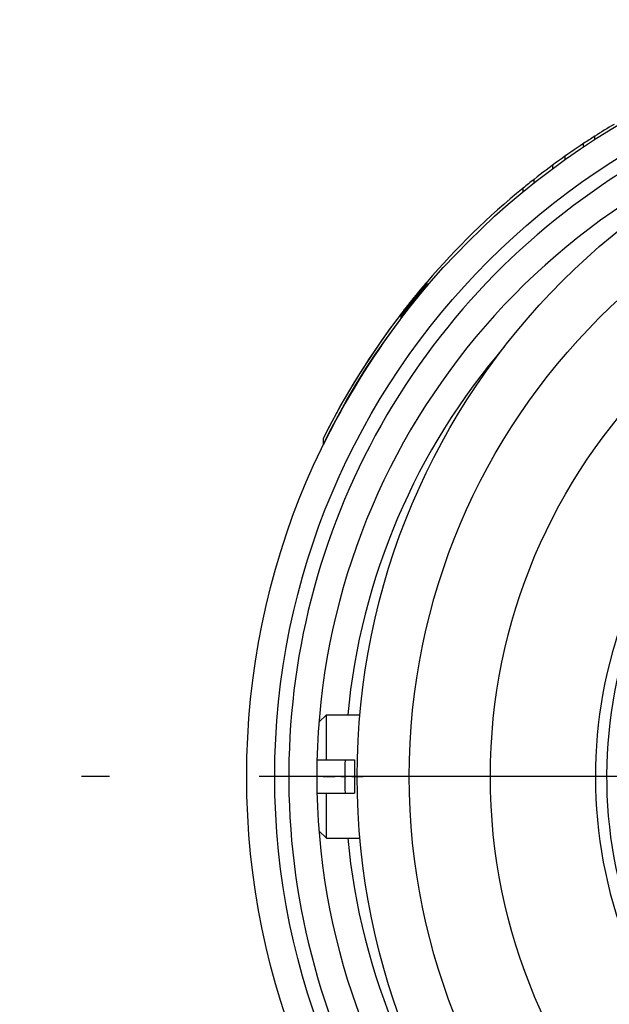
# Model space of a CAD drawing. Extents: x 0 to 420, y 0 to 297.
# Drawn here: x 64 to 75, y 235 to 253 of the extents above; entities that cross this region are included whole.
import ezdxf

# ---------------------------------------------------------------- set-up
doc = ezdxf.new("R2010")
doc.units = 0
doc.linetypes.add('DASHDOT', pattern=[18.5, 12, -3, 0.5, -3])
doc.layers.get('0').update_dxf_attribs({"linetype": 'CONTINUOUS'})

msp = doc.modelspace()

# ---------------------------------------------------------------- linework, layer by layer
at = {"color": 7, "ltscale": 0.001484}
msp.add_line((74.417404, 250.459473), (74.417404, 250.518845), dxfattribs=at)
at = {"color": 7, "ltscale": 0.001501}
msp.add_line((74.218025, 250.328979), (74.218025, 250.389038), dxfattribs=at)
at = {"color": 7, "ltscale": 0.001532}
msp.add_line((73.888275, 250.101837), (73.888275, 250.163132), dxfattribs=at)
at = {"color": 7, "ltscale": 0.001554}
msp.add_line((73.668442, 249.9422), (73.668442, 250.004379), dxfattribs=at)
at = {"color": 7, "ltscale": 0.001616}
msp.add_line((73.139305, 249.528961), (73.139305, 249.593597), dxfattribs=at)
at = {"color": 7, "ltscale": 0.001592}
msp.add_line((73.336136, 249.687653), (73.336136, 249.751328), dxfattribs=at)
at = {"color": 7, "ltscale": 7.6e-05}
for p, q in [((71.343567, 247.824158), (71.345512, 247.826477)), ((71.351379, 247.833435), (71.35334, 247.835754))]:
    msp.add_line(p, q, dxfattribs=at)
at = {"color": 7, "ltscale": 0.000112}
msp.add_line((71.345039, 247.825912), (71.347931, 247.829346), dxfattribs=at)
at = {"color": 7, "ltscale": 0.001946}
msp.add_line((71.345039, 247.748077), (71.345039, 247.825912), dxfattribs=at)
at = {"color": 7, "ltscale": 0.000108}
msp.add_line((71.353615, 247.83609), (71.356415, 247.839401), dxfattribs=at)
at = {"color": 7, "ltscale": 0.001944}
msp.add_line((71.353615, 247.758331), (71.353615, 247.83609), dxfattribs=at)
at = {"color": 7, "ltscale": 0.001942}
for p, q in [((71.359192, 247.764999), (71.359192, 247.842697)), ((71.361938, 247.76828), (71.361938, 247.845947))]:
    msp.add_line(p, q, dxfattribs=at)
at = {"color": 7, "ltscale": 0.000105}
for p, q in [((71.361938, 247.845947), (71.364647, 247.849152)), ((71.361938, 247.76828), (71.364647, 247.771515))]:
    msp.add_line(p, q, dxfattribs=at)
at = {"color": 7, "ltscale": 0.00194}
msp.add_line((71.36734, 247.774734), (71.36734, 247.852325), dxfattribs=at)
at = {"color": 7, "ltscale": 0.000102}
for p, q in [((71.369987, 247.855453), (71.37262, 247.858566)), ((71.369987, 247.777878), (71.37262, 247.781021))]:
    msp.add_line(p, q, dxfattribs=at)
at = {"color": 7, "ltscale": 0.001939}
msp.add_line((71.37262, 247.781021), (71.37262, 247.858566), dxfattribs=at)
at = {"color": 7, "ltscale": 9.8e-05}
for p, q in [((71.377777, 247.864639), (71.38031, 247.86763)), ((71.377777, 247.787155), (71.38031, 247.790161))]:
    msp.add_line(p, q, dxfattribs=at)
at = {"color": 7, "ltscale": 0.001937}
msp.add_line((71.38031, 247.790161), (71.38031, 247.86763), dxfattribs=at)
at = {"color": 7, "ltscale": 9.5e-05}
for p, q in [((71.385284, 247.873489), (71.387733, 247.876373)), ((71.385284, 247.796082), (71.387733, 247.798981))]:
    msp.add_line(p, q, dxfattribs=at)
at = {"color": 7, "ltscale": 0.001935}
msp.add_line((71.387733, 247.798981), (71.387733, 247.876373), dxfattribs=at)
at = {"color": 7, "ltscale": 9.1e-05}
for p, q in [((71.392517, 247.881989), (71.394867, 247.88475)), ((71.392517, 247.804657), (71.394867, 247.807434))]:
    msp.add_line(p, q, dxfattribs=at)
at = {"color": 7, "ltscale": 0.001933}
for p, q in [((71.394867, 247.807434), (71.394867, 247.88475)), ((71.397186, 247.810181), (71.397186, 247.887482))]:
    msp.add_line(p, q, dxfattribs=at)
at = {"color": 7, "ltscale": 8.7e-05}
for p, q in [((71.399467, 247.890152), (71.401718, 247.892792)), ((71.399467, 247.812881), (71.401718, 247.815552))]:
    msp.add_line(p, q, dxfattribs=at)
at = {"color": 7, "ltscale": 0.001932}
msp.add_line((71.399467, 247.812881), (71.399467, 247.890152), dxfattribs=at)
at = {"color": 7, "ltscale": 0.001931}
msp.add_line((71.403946, 247.818176), (71.403946, 247.895401), dxfattribs=at)
at = {"color": 7, "ltscale": 8.3e-05}
msp.add_line((71.406128, 247.897949), (71.408287, 247.900482), dxfattribs=at)
at = {"color": 7, "ltscale": 0.001929}
for p, q in [((71.408287, 247.823318), (71.408287, 247.900482)), ((71.410431, 247.825836), (71.410431, 247.903))]:
    msp.add_line(p, q, dxfattribs=at)
at = {"color": 7, "ltscale": 0.000632}
msp.add_line((71.410431, 247.903), (71.42688, 247.922211), dxfattribs=at)
at = {"color": 7, "ltscale": 0.000636}
msp.add_line((71.410431, 247.825836), (71.426888, 247.84523), dxfattribs=at)
at = {"color": 7, "ltscale": 0.001925}
msp.add_line((71.426422, 247.844681), (71.426422, 247.921661), dxfattribs=at)
at = {"color": 7, "ltscale": 5.2e-05}
msp.add_line((71.201096, 247.652023), (71.202408, 247.653625), dxfattribs=at)
at = {"color": 7, "ltscale": 0.000153}
msp.add_line((71.20121, 247.652161), (71.205078, 247.656906), dxfattribs=at)
at = {"color": 7, "ltscale": 0.001985}
msp.add_line((71.205078, 247.577515), (71.205078, 247.656906), dxfattribs=at)
at = {"color": 7, "ltscale": 5.3e-05}
msp.add_line((71.207703, 247.660126), (71.209045, 247.661774), dxfattribs=at)
at = {"color": 7, "ltscale": 0.000152}
for p, q in [((71.208923, 247.661621), (71.212753, 247.666321)), ((71.208923, 247.582275), (71.212753, 247.587021))]:
    msp.add_line(p, q, dxfattribs=at)
at = {"color": 7, "ltscale": 5.4e-05}
msp.add_line((71.214516, 247.668488), (71.215897, 247.670166), dxfattribs=at)
at = {"color": 7, "ltscale": 0.00015}
msp.add_line((71.216568, 247.67099), (71.22036, 247.675629), dxfattribs=at)
at = {"color": 7, "ltscale": 0.001981}
msp.add_line((71.216568, 247.591736), (71.216568, 247.67099), dxfattribs=at)
at = {"color": 7, "ltscale": 5.7e-05}
msp.add_line((71.221535, 247.677063), (71.222961, 247.678818), dxfattribs=at)
at = {"color": 7, "ltscale": 0.000147}
for p, q in [((71.224136, 247.680252), (71.227875, 247.684814)), ((71.231613, 247.689377), (71.235336, 247.693924))]:
    msp.add_line(p, q, dxfattribs=at)
at = {"color": 7, "ltscale": 0.001979}
msp.add_line((71.224136, 247.601074), (71.224136, 247.680252), dxfattribs=at)
at = {"color": 7, "ltscale": 5.8e-05}
msp.add_line((71.22876, 247.685898), (71.230225, 247.687683), dxfattribs=at)
at = {"color": 7, "ltscale": 0.001977}
msp.add_line((71.231613, 247.610291), (71.231613, 247.689377), dxfattribs=at)
at = {"color": 7, "ltscale": 0.001976}
msp.add_line((71.235336, 247.614868), (71.235336, 247.693924), dxfattribs=at)
at = {"color": 7, "ltscale": 6e-05}
msp.add_line((71.236183, 247.694946), (71.237694, 247.696793), dxfattribs=at)
at = {"color": 7, "ltscale": 0.000144}
for p, q in [((71.239029, 247.698425), (71.242699, 247.702881)), ((71.246353, 247.628403), (71.249985, 247.632858))]:
    msp.add_line(p, q, dxfattribs=at)
at = {"color": 7, "ltscale": 0.001974}
msp.add_line((71.242699, 247.623917), (71.242699, 247.702881), dxfattribs=at)
at = {"color": 7, "ltscale": 6.1e-05}
msp.add_line((71.243805, 247.704224), (71.245361, 247.706116), dxfattribs=at)
at = {"color": 7, "ltscale": 0.000143}
msp.add_line((71.246353, 247.707321), (71.249985, 247.711746), dxfattribs=at)
at = {"color": 7, "ltscale": 0.001972}
msp.add_line((71.249985, 247.632858), (71.249985, 247.711746), dxfattribs=at)
at = {"color": 7, "ltscale": 6.2e-05}
msp.add_line((71.251617, 247.71373), (71.253204, 247.715652), dxfattribs=at)
at = {"color": 7, "ltscale": 0.000141}
msp.add_line((71.253586, 247.71611), (71.257172, 247.720459), dxfattribs=at)
at = {"color": 7, "ltscale": 6.4e-05}
msp.add_line((71.258011, 247.721481), (71.259636, 247.72345), dxfattribs=at)
at = {"color": 7, "ltscale": 0.000139}
msp.add_line((71.26075, 247.724792), (71.264297, 247.729095), dxfattribs=at)
at = {"color": 7, "ltscale": 0.00014}
msp.add_line((71.26075, 247.646042), (71.264297, 247.650375), dxfattribs=at)
at = {"color": 7, "ltscale": 0.001968}
msp.add_line((71.264297, 247.650375), (71.264297, 247.729095), dxfattribs=at)
at = {"color": 7, "ltscale": 6.5e-05}
msp.add_line((71.264526, 247.72937), (71.266174, 247.731369), dxfattribs=at)
at = {"color": 7, "ltscale": 0.000137}
msp.add_line((71.267815, 247.733353), (71.271317, 247.737579), dxfattribs=at)
at = {"color": 7, "ltscale": 0.000138}
msp.add_line((71.267815, 247.654678), (71.271317, 247.658936), dxfattribs=at)
at = {"color": 7, "ltscale": 6.6e-05}
for p, q in [((71.271156, 247.737396), (71.272842, 247.739426)), ((71.277908, 247.745544), (71.27961, 247.747589))]:
    msp.add_line(p, q, dxfattribs=at)
at = {"color": 7, "ltscale": 0.000135}
msp.add_line((71.274796, 247.741791), (71.278244, 247.745941), dxfattribs=at)
at = {"color": 7, "ltscale": 0.001965}
msp.add_line((71.274796, 247.663177), (71.274796, 247.741791), dxfattribs=at)
at = {"color": 7, "ltscale": 0.000136}
msp.add_line((71.274796, 247.663177), (71.278244, 247.667389), dxfattribs=at)
at = {"color": 7, "ltscale": 0.000133}
msp.add_line((71.281677, 247.750092), (71.285088, 247.754196), dxfattribs=at)
at = {"color": 7, "ltscale": 0.001963}
msp.add_line((71.281677, 247.67157), (71.281677, 247.750092), dxfattribs=at)
at = {"color": 7, "ltscale": 0.000134}
msp.add_line((71.281677, 247.67157), (71.285088, 247.675705), dxfattribs=at)
at = {"color": 7, "ltscale": 6.8e-05}
msp.add_line((71.28476, 247.753799), (71.286499, 247.755905), dxfattribs=at)
at = {"color": 7, "ltscale": 0.000131}
msp.add_line((71.288467, 247.75827), (71.291824, 247.762314), dxfattribs=at)
at = {"color": 7, "ltscale": 0.001962}
msp.add_line((71.288467, 247.67981), (71.288467, 247.75827), dxfattribs=at)
at = {"color": 7, "ltscale": 0.000132}
msp.add_line((71.288467, 247.67981), (71.291824, 247.683899), dxfattribs=at)
at = {"color": 7, "ltscale": 6.9e-05}
msp.add_line((71.29174, 247.762207), (71.293503, 247.764328), dxfattribs=at)
at = {"color": 7, "ltscale": 0.000129}
msp.add_line((71.295166, 247.766327), (71.298477, 247.770294), dxfattribs=at)
at = {"color": 7, "ltscale": 0.00013}
msp.add_line((71.295166, 247.687943), (71.298477, 247.691956), dxfattribs=at)
at = {"color": 7, "ltscale": 0.001958}
msp.add_line((71.298477, 247.691956), (71.298477, 247.770294), dxfattribs=at)
at = {"color": 7, "ltscale": 7e-05}
msp.add_line((71.298828, 247.770721), (71.300621, 247.772873), dxfattribs=at)
at = {"color": 7, "ltscale": 0.000127}
msp.add_line((71.301758, 247.774246), (71.305023, 247.778152), dxfattribs=at)
at = {"color": 7, "ltscale": 0.000128}
msp.add_line((71.301758, 247.695938), (71.305023, 247.69989), dxfattribs=at)
at = {"color": 7, "ltscale": 7.1e-05}
msp.add_line((71.306015, 247.779343), (71.307838, 247.781525), dxfattribs=at)
at = {"color": 7, "ltscale": 0.000125}
msp.add_line((71.308258, 247.782028), (71.31147, 247.785873), dxfattribs=at)
at = {"color": 7, "ltscale": 0.000126}
msp.add_line((71.308258, 247.703796), (71.31147, 247.707672), dxfattribs=at)
at = {"color": 7, "ltscale": 0.001955}
msp.add_line((71.31147, 247.707672), (71.31147, 247.785873), dxfattribs=at)
at = {"color": 7, "ltscale": 7.2e-05}
msp.add_line((71.313324, 247.788101), (71.31517, 247.790314), dxfattribs=at)
at = {"color": 7, "ltscale": 0.001954}
msp.add_line((71.314651, 247.711517), (71.314651, 247.789688), dxfattribs=at)
at = {"color": 7, "ltscale": 0.000122}
msp.add_line((71.31781, 247.793457), (71.320946, 247.797211), dxfattribs=at)
at = {"color": 7, "ltscale": 0.000123}
msp.add_line((71.31781, 247.715332), (71.320946, 247.719116), dxfattribs=at)
at = {"color": 7, "ltscale": 7.3e-05}
msp.add_line((71.32074, 247.796967), (71.322601, 247.799194), dxfattribs=at)
at = {"color": 7, "ltscale": 0.001952}
msp.add_line((71.320946, 247.719116), (71.320946, 247.797211), dxfattribs=at)
at = {"color": 7, "ltscale": 0.000119}
for p, q in [((71.327133, 247.804596), (71.330185, 247.808228)), ((71.327133, 247.726563), (71.330185, 247.73024))]:
    msp.add_line(p, q, dxfattribs=at)
at = {"color": 7, "ltscale": 0.001951}
msp.add_line((71.327133, 247.726563), (71.327133, 247.804596), dxfattribs=at)
at = {"color": 7, "ltscale": 7.4e-05}
for p, q in [((71.328247, 247.805923), (71.330139, 247.808182)), ((71.335861, 247.815002), (71.337769, 247.817261))]:
    msp.add_line(p, q, dxfattribs=at)
at = {"color": 7, "ltscale": 0.000116}
for p, q in [((71.336212, 247.815414), (71.339188, 247.818954)), ((71.336212, 247.737488), (71.339188, 247.741058))]:
    msp.add_line(p, q, dxfattribs=at)
at = {"color": 7, "ltscale": 0.001948}
msp.add_line((71.336212, 247.737488), (71.336212, 247.815414), dxfattribs=at)
at = {"color": 7, "ltscale": 0.001947}
msp.add_line((71.339188, 247.741058), (71.339188, 247.818954), dxfattribs=at)
at = {"color": 7, "ltscale": 0.000113}
msp.add_line((71.345039, 247.748077), (71.347931, 247.751541), dxfattribs=at)
at = {"color": 7, "ltscale": 0.000109}
msp.add_line((71.353615, 247.758331), (71.356415, 247.761688), dxfattribs=at)
at = {"color": 7, "ltscale": 8.4e-05}
msp.add_line((71.406128, 247.820755), (71.408287, 247.823318), dxfattribs=at)
at = {"color": 7, "ltscale": 0.000174}
for p, q in [((71.061104, 247.477066), (71.065414, 247.482544)), ((71.06971, 247.406998), (71.07399, 247.412476))]:
    msp.add_line(p, q, dxfattribs=at)
at = {"color": 7, "ltscale": 0.002026}
msp.add_line((71.065414, 247.401489), (71.065414, 247.482544), dxfattribs=at)
at = {"color": 7, "ltscale": 0.000173}
for p, q in [((71.06971, 247.487991), (71.07399, 247.493423)), ((71.078278, 247.417953), (71.08255, 247.423416))]:
    msp.add_line(p, q, dxfattribs=at)
at = {"color": 7, "ltscale": 0.002025}
msp.add_line((71.06971, 247.406998), (71.06971, 247.487991), dxfattribs=at)
at = {"color": 7, "ltscale": 0.000172}
for p, q in [((71.078278, 247.498856), (71.08255, 247.504257)), ((71.086815, 247.428848), (71.091064, 247.434265)), ((71.095306, 247.439667), (71.099548, 247.445068)), ((70.952042, 247.254044), (70.956192, 247.259521))]:
    msp.add_line(p, q, dxfattribs=at)
at = {"color": 7, "ltscale": 0.002023}
msp.add_line((71.078278, 247.417953), (71.078278, 247.498856), dxfattribs=at)
at = {"color": 7, "ltscale": 0.000171}
for p, q in [((71.086815, 247.509644), (71.091064, 247.515015)), ((71.095306, 247.520355), (71.099548, 247.525711)), ((70.952042, 247.336548), (70.956192, 247.341965))]:
    msp.add_line(p, q, dxfattribs=at)
at = {"color": 7, "ltscale": 0.00202}
msp.add_line((71.086815, 247.428848), (71.086815, 247.509644), dxfattribs=at)
at = {"color": 7, "ltscale": 0.002019}
msp.add_line((71.091064, 247.434265), (71.091064, 247.515015), dxfattribs=at)
at = {"color": 7, "ltscale": 0.002016}
msp.add_line((71.099548, 247.445068), (71.099548, 247.525711), dxfattribs=at)
at = {"color": 7, "ltscale": 0.000169}
for p, q in [((71.10376, 247.531006), (71.107971, 247.536301)), ((71.112183, 247.461105), (71.116364, 247.4664))]:
    msp.add_line(p, q, dxfattribs=at)
at = {"color": 7, "ltscale": 0.000167}
for p, q in [((71.112183, 247.541595), (71.116364, 247.546829)), ((71.120544, 247.552078), (71.12471, 247.557297)), ((71.12886, 247.482208), (71.133011, 247.487442))]:
    msp.add_line(p, q, dxfattribs=at)
at = {"color": 7, "ltscale": 0.002012}
msp.add_line((71.112183, 247.461105), (71.112183, 247.541595), dxfattribs=at)
at = {"color": 7, "ltscale": 0.00201}
msp.add_line((71.120544, 247.471695), (71.120544, 247.552078), dxfattribs=at)
at = {"color": 7, "ltscale": 0.000168}
msp.add_line((71.120544, 247.471695), (71.12471, 247.476959), dxfattribs=at)
at = {"color": 7, "ltscale": 0.000166}
for p, q in [((71.12886, 247.562485), (71.133011, 247.567673)), ((71.137131, 247.49263), (71.141251, 247.497818))]:
    msp.add_line(p, q, dxfattribs=at)
at = {"color": 7, "ltscale": 0.002006}
msp.add_line((71.133011, 247.487442), (71.133011, 247.567673), dxfattribs=at)
at = {"color": 7, "ltscale": 0.000165}
msp.add_line((71.137131, 247.572815), (71.141251, 247.577957), dxfattribs=at)
at = {"color": 7, "ltscale": 0.000163}
for p, q in [((71.145355, 247.583069), (71.149445, 247.58815)), ((71.153519, 247.513229), (71.157578, 247.518326))]:
    msp.add_line(p, q, dxfattribs=at)
at = {"color": 7, "ltscale": 0.002002}
msp.add_line((71.145355, 247.502975), (71.145355, 247.583069), dxfattribs=at)
at = {"color": 7, "ltscale": 0.000164}
msp.add_line((71.145355, 247.502975), (71.149445, 247.508118), dxfattribs=at)
at = {"color": 7, "ltscale": 0.000162}
msp.add_line((71.153519, 247.593216), (71.157578, 247.598267), dxfattribs=at)
at = {"color": 7, "ltscale": 0.002}
msp.add_line((71.153519, 247.513229), (71.153519, 247.593216), dxfattribs=at)
at = {"color": 7, "ltscale": 0.00016}
for p, q in [((71.161621, 247.603287), (71.165649, 247.608276)), ((71.169678, 247.533463), (71.173668, 247.538452))]:
    msp.add_line(p, q, dxfattribs=at)
at = {"color": 7, "ltscale": 0.001997}
msp.add_line((71.161621, 247.523392), (71.161621, 247.603287), dxfattribs=at)
at = {"color": 7, "ltscale": 0.000161}
msp.add_line((71.161621, 247.523392), (71.165649, 247.528427), dxfattribs=at)
at = {"color": 7, "ltscale": 4.2e-05}
msp.add_line((71.168129, 247.611343), (71.169189, 247.612656), dxfattribs=at)
at = {"color": 7, "ltscale": 0.000159}
for p, q in [((71.169678, 247.613266), (71.173668, 247.61821)), ((71.17765, 247.543427), (71.181625, 247.54837))]:
    msp.add_line(p, q, dxfattribs=at)
at = {"color": 7, "ltscale": 0.001995}
msp.add_line((71.169678, 247.533463), (71.169678, 247.613266), dxfattribs=at)
at = {"color": 7, "ltscale": 0.001994}
msp.add_line((71.173668, 247.538452), (71.173668, 247.61821), dxfattribs=at)
at = {"color": 7, "ltscale": 4.4e-05}
msp.add_line((71.174606, 247.61937), (71.17572, 247.620743), dxfattribs=at)
at = {"color": 7, "ltscale": 0.000158}
msp.add_line((71.17765, 247.623123), (71.181625, 247.628036), dxfattribs=at)
at = {"color": 7, "ltscale": 4.6e-05}
msp.add_line((71.181412, 247.627777), (71.182579, 247.629211), dxfattribs=at)
at = {"color": 7, "ltscale": 0.000155}
for p, q in [((71.185577, 247.632919), (71.189499, 247.637741)), ((71.193428, 247.563065), (71.197327, 247.567902))]:
    msp.add_line(p, q, dxfattribs=at)
at = {"color": 7, "ltscale": 0.001991}
msp.add_line((71.185577, 247.553299), (71.185577, 247.632919), dxfattribs=at)
at = {"color": 7, "ltscale": 0.000157}
msp.add_line((71.185577, 247.553299), (71.189499, 247.558182), dxfattribs=at)
at = {"color": 7, "ltscale": 4.8e-05}
msp.add_line((71.188538, 247.636566), (71.189758, 247.638062), dxfattribs=at)
at = {"color": 7, "ltscale": 0.000154}
for p, q in [((71.193428, 247.642593), (71.197327, 247.647385)), ((71.20121, 247.572723), (71.205078, 247.577515))]:
    msp.add_line(p, q, dxfattribs=at)
at = {"color": 7, "ltscale": 0.001988}
msp.add_line((71.193428, 247.563065), (71.193428, 247.642593), dxfattribs=at)
at = {"color": 7, "ltscale": 0.000151}
msp.add_line((71.216568, 247.591736), (71.22036, 247.59642), dxfattribs=at)
at = {"color": 7, "ltscale": 0.000148}
for p, q in [((71.224136, 247.601074), (71.227875, 247.605682)), ((71.231613, 247.610291), (71.235336, 247.614868))]:
    msp.add_line(p, q, dxfattribs=at)
at = {"color": 7, "ltscale": 0.000145}
msp.add_line((71.239029, 247.619415), (71.242699, 247.623917), dxfattribs=at)
at = {"color": 7, "ltscale": 0.000142}
msp.add_line((71.253586, 247.637268), (71.257172, 247.641663), dxfattribs=at)
at = {"color": 7, "ltscale": 0.000181}
for p, q in [((70.956192, 247.341965), (70.960602, 247.347717)), ((70.973801, 247.364883), (70.97821, 247.370605)), ((70.98259, 247.294189), (70.986992, 247.299942))]:
    msp.add_line(p, q, dxfattribs=at)
at = {"color": 7, "ltscale": 0.00018}
for p, q in [((70.964996, 247.353439), (70.969398, 247.359161)), ((70.98259, 247.376297), (70.986992, 247.381989)), ((70.991394, 247.305695), (70.995773, 247.311417)), ((71.00016, 247.317139), (71.004547, 247.322845))]:
    msp.add_line(p, q, dxfattribs=at)
at = {"color": 7, "ltscale": 0.002058}
msp.add_line((70.964996, 247.271103), (70.964996, 247.353439), dxfattribs=at)
at = {"color": 7, "ltscale": 0.002055}
msp.add_line((70.973801, 247.282669), (70.973801, 247.364883), dxfattribs=at)
at = {"color": 7, "ltscale": 0.002051}
msp.add_line((70.986992, 247.299942), (70.986992, 247.381989), dxfattribs=at)
at = {"color": 7, "ltscale": 0.000179}
for p, q in [((70.991394, 247.387695), (70.995773, 247.393356)), ((71.00016, 247.399017), (71.004547, 247.404678)), ((71.008934, 247.328552), (71.013306, 247.334244)), ((71.01767, 247.339905), (71.022049, 247.345581))]:
    msp.add_line(p, q, dxfattribs=at)
at = {"color": 7, "ltscale": 0.002047}
msp.add_line((71.00016, 247.317139), (71.00016, 247.399017), dxfattribs=at)
at = {"color": 7, "ltscale": 0.000178}
for p, q in [((71.008934, 247.410324), (71.013306, 247.415955)), ((71.01767, 247.421555), (71.022049, 247.427185)), ((71.026413, 247.351242), (71.030762, 247.356873)), ((71.035126, 247.362503), (71.039474, 247.368118))]:
    msp.add_line(p, q, dxfattribs=at)
at = {"color": 7, "ltscale": 0.002043}
msp.add_line((71.013306, 247.334244), (71.013306, 247.415955), dxfattribs=at)
at = {"color": 7, "ltscale": 0.002041}
msp.add_line((71.01767, 247.339905), (71.01767, 247.421555), dxfattribs=at)
at = {"color": 7, "ltscale": 0.000177}
for p, q in [((71.026413, 247.432785), (71.030762, 247.438354)), ((71.043808, 247.373703), (71.048141, 247.379288))]:
    msp.add_line(p, q, dxfattribs=at)
at = {"color": 7, "ltscale": 0.002039}
msp.add_line((71.026413, 247.351242), (71.026413, 247.432785), dxfattribs=at)
at = {"color": 7, "ltscale": 0.000176}
for p, q in [((71.035126, 247.443939), (71.039474, 247.449493)), ((71.043808, 247.455032), (71.048141, 247.460571)), ((71.052475, 247.384872), (71.056793, 247.390427))]:
    msp.add_line(p, q, dxfattribs=at)
at = {"color": 7, "ltscale": 0.002034}
msp.add_line((71.039474, 247.368118), (71.039474, 247.449493), dxfattribs=at)
at = {"color": 7, "ltscale": 0.002033}
msp.add_line((71.043808, 247.373703), (71.043808, 247.455032), dxfattribs=at)
at = {"color": 7, "ltscale": 0.000175}
for p, q in [((71.052475, 247.466095), (71.056793, 247.471588)), ((71.061104, 247.395966), (71.065414, 247.401489))]:
    msp.add_line(p, q, dxfattribs=at)
at = {"color": 7, "ltscale": 0.002031}
msp.add_line((71.052475, 247.384872), (71.052475, 247.466095), dxfattribs=at)
at = {"color": 7, "ltscale": 0.002029}
msp.add_line((71.056793, 247.390427), (71.056793, 247.471588), dxfattribs=at)
at = {"color": 7, "ltscale": 0.00017}
msp.add_line((71.10376, 247.450424), (71.107971, 247.455765), dxfattribs=at)
at = {"color": 7, "ltscale": 0.000182}
for p, q in [((70.956192, 247.259521), (70.960602, 247.26532)), ((70.964996, 247.271103), (70.969398, 247.276886)), ((70.973801, 247.282669), (70.97821, 247.288452))]:
    msp.add_line(p, q, dxfattribs=at)
at = {"color": 7, "ltscale": 0.002827}
msp.add_line((69.579597, 245.022675), (69.579597, 245.135757), dxfattribs=at)
at = {"color": 7, "ltscale": 0.00472}
for p, q in [((69.498756, 240.065536), (69.632248, 240.199036)), ((69.498756, 238.132523), (69.632248, 237.999023))]:
    msp.add_line(p, q, dxfattribs=at)
at = {"color": 7, "ltscale": 0.003366}
msp.add_line((69.632248, 240.064377), (69.632248, 240.199036), dxfattribs=at)
at = {"color": 7, "ltscale": 0.014913}
for p, q in [((69.632248, 240.199036), (70.22876, 240.199036)), ((69.632248, 237.999023), (70.22876, 237.999023))]:
    msp.add_line(p, q, dxfattribs=at)
at = {"color": 7, "ltscale": 0.016634}
msp.add_line((69.632248, 239.399033), (69.632248, 240.064377), dxfattribs=at)
at = {"color": 7, "ltscale": 0.0042}
for p, q in [((69.464264, 239.399033), (69.632248, 239.399033)), ((69.464264, 238.799026), (69.632248, 238.799026))]:
    msp.add_line(p, q, dxfattribs=at)
at = {"color": 7, "ltscale": 0.0125}
for p, q in [((69.632248, 239.399033), (70.132248, 239.399033)), ((69.632248, 238.799026), (70.132248, 238.799026))]:
    msp.add_line(p, q, dxfattribs=at)
at = {"color": 7, "ltscale": 0.015}
msp.add_line((70.132248, 239.399033), (70.132248, 238.799026), dxfattribs=at)
at = {"color": 7, "linetype": 'DASHDOT'}
for p, q in [((99.260559, 239.09903), (64.160561, 239.09903)), ((98.930252, 239.09903), (66.430252, 239.09903))]:
    msp.add_line(p, q, dxfattribs=at)
at = {"color": 7, "linetype": 'DASHDOT', "ltscale": 0.017896}
msp.add_line((69.572594, 239.09903), (70.288414, 239.09903), dxfattribs=at)
at = {"color": 7, "ltscale": 0.02}
msp.add_line((69.632248, 237.999023), (69.632248, 238.799026), dxfattribs=at)
at = {"color": 7}
for centre, radius in [((81.710564, 239.09903), 13.5), ((81.710564, 239.09903), 13), ((82.680252, 239.09903), 12.5), ((82.680252, 239.09903), 11.569771), ((82.680252, 239.09903), 10.123303)]:
    msp.add_circle(centre, radius, dxfattribs=at)
for centre, radius, start, end in [((81.710564, 239.09903), 12.75, 28.647891, 208.647895), ((81.710564, 239.09903), 12.25, 102.759991, 257.240497), ((81.710564, 239.09903), 13.55, 120.84871, 122.563933), ((81.710564, 239.09903), 13.55, 122.563946, 123.569966), ((81.710564, 239.09903), 13.55, 123.569966, 128.173062), ((81.710564, 239.09903), 13.55, 129.239624, 139.374109), ((81.710564, 239.09903), 13.55, 128.173062, 129.239638), ((81.710564, 239.09903), 13.55, 141.122884, 151.358016), ((81.710564, 239.09903), 13.55, 142.591142, 153.543677), ((82.680252, 239.09903), 8.25, 233.578361, 216.421634), ((81.710564, 239.09903), 13.5, 142.869497, 153.973349), ((82.680252, 239.09903), 8.05, 232.357652, 217.642374), ((81.710564, 239.09903), 11.75, 139.187356, 174.628075), ((81.710564, 239.09903), 13.55, 151.358016, 153.521164), ((81.710564, 239.09903), 11.75, 178.536774, 181.46284), ((81.710564, 239.09903), 11.75, 185.371539, 220.818281)]:
    msp.add_arc(centre, radius, start, end, dxfattribs=at)

doc.saveas('drawing.dxf')
